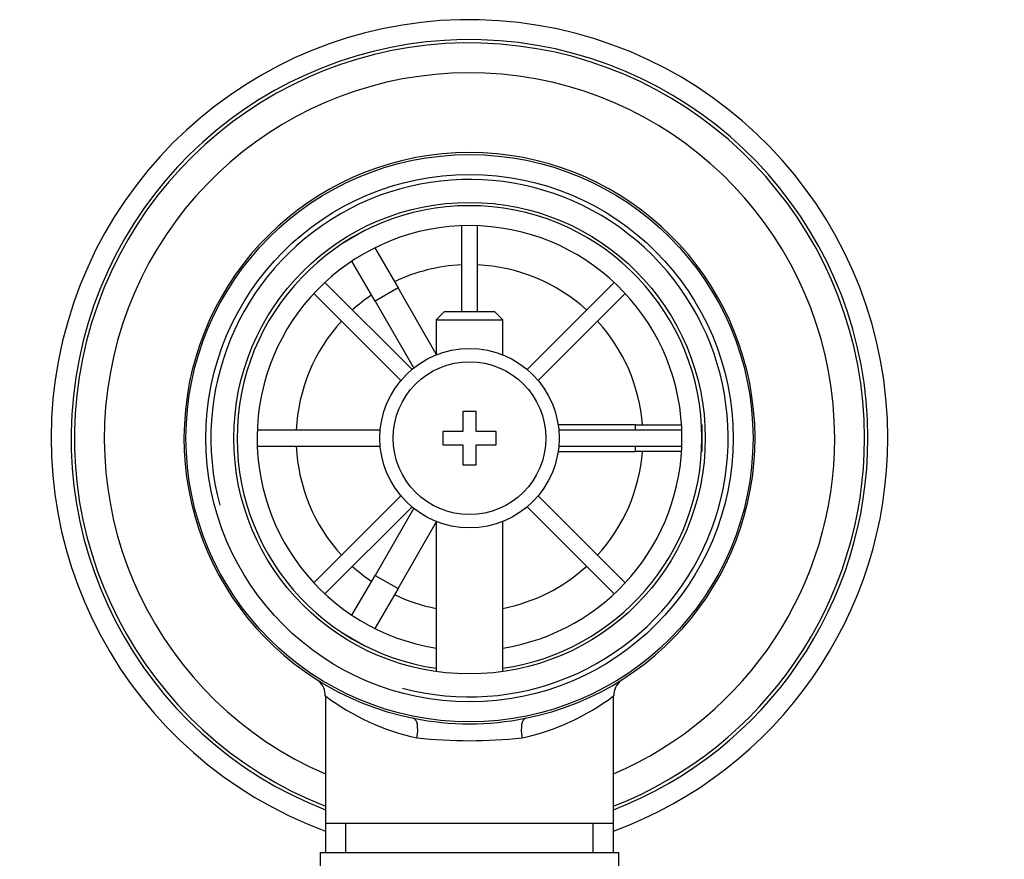
# Model space of a CAD drawing. Units: millimetres. Extents: x 0 to 1478, y 0 to 1768.
# Drawn here: x 675 to 749, y 1703 to 1766 of the extents above; entities that cross this region are included whole.
import ezdxf
from ezdxf import colors
from ezdxf.entities.mleader import LeaderData, LeaderLine
from ezdxf.math import Vec2, Vec3

# ---------------------------------------------------------------- set-up
doc = ezdxf.new("R2010")
doc.units = ezdxf.units.MM
doc.layers.add('DV2_Défaut', color=7, linetype='Continuous')
doc.layers.add('Défaut', color=7, linetype='Continuous')

# ---------------------------------------------------------------- blocks, each defined once
blk = doc.blocks.new('_DOT')
at = {"color": 0}
blk.add_line((0, 0), (-1, 0), dxfattribs=at)
at = {"color": 0, "const_width": 0.333}
blk.add_lwpolyline([(-0.1665, 0, 1), (0.1665, 0, 1)], format="xyb", close=True, dxfattribs=at)
blk = doc.blocks.new('SE1')
at = {"layer": 'DV2_Défaut', "color": 7, "linetype": 'Continuous'}
for p, q in [((698.806, 1749.086), (700.538, 1750.086)), ((700.538, 1750.086), (700.552, 1750.061)), ((707.822, 1750.419), (707.822, 1743.931)), ((709.022, 1743.931), (709.022, 1750.419)), ((698.82, 1749.061), (698.806, 1749.086)), ((701.303, 1748.76), (703.038, 1745.756)), ((701.306, 1744.756), (699.571, 1747.76)), ((704.092, 1739.609), (697.54, 1746.161)), ((719.303, 1746.161), (712.752, 1739.609)), ((703.038, 1745.756), (701.306, 1744.756)), ((705.922, 1740.761), (703.038, 1745.756)), ((696.692, 1745.312), (703.243, 1738.761)), ((701.306, 1744.756), (704.218, 1739.712)), ((713.6, 1738.761), (720.152, 1745.312)), ((706.522, 1743.931), (705.922, 1743.331)), ((710.322, 1743.931), (706.522, 1743.931)), ((710.922, 1743.331), (710.322, 1743.931)), ((705.922, 1743.331), (710.922, 1743.331)), ((705.922, 1743.331), (705.922, 1740.701)), ((710.922, 1740.701), (710.922, 1743.331)), ((707.922, 1736.431), (707.922, 1734.931)), ((708.922, 1736.431), (707.922, 1736.431)), ((708.922, 1734.931), (708.922, 1736.431)), ((701.699, 1735.031), (692.433, 1735.031)), ((720.922, 1735.431), (715.097, 1735.431)), ((724.411, 1735.031), (715.145, 1735.031)), ((720.922, 1735.031), (720.922, 1735.431)), ((720.922, 1735.431), (724.39, 1735.431)), ((725.893, 1735.431), (725.922, 1735.431)), ((725.922, 1735.431), (725.922, 1733.431)), ((706.422, 1734.931), (706.422, 1733.931)), ((707.922, 1734.931), (706.422, 1734.931)), ((710.422, 1734.931), (708.922, 1734.931)), ((710.422, 1733.931), (710.422, 1734.931)), ((692.433, 1733.831), (701.699, 1733.831)), ((706.422, 1733.931), (707.922, 1733.931)), ((707.922, 1733.931), (707.922, 1732.431)), ((708.922, 1733.931), (710.422, 1733.931)), ((708.922, 1732.431), (708.922, 1733.931)), ((715.145, 1733.831), (724.411, 1733.831)), ((720.922, 1733.431), (720.922, 1733.831)), ((715.097, 1733.431), (720.922, 1733.431)), ((724.39, 1733.431), (720.922, 1733.431)), ((725.922, 1733.431), (725.893, 1733.431)), ((707.922, 1732.431), (708.922, 1732.431)), ((703.243, 1730.101), (696.692, 1723.549)), ((720.152, 1723.549), (713.6, 1730.101)), ((697.54, 1722.701), (704.092, 1729.252)), ((704.218, 1729.15), (701.306, 1724.105)), ((712.752, 1729.252), (719.303, 1722.701)), ((703.038, 1723.105), (705.922, 1728.101)), ((705.922, 1728.161), (705.922, 1716.858)), ((710.922, 1716.858), (710.922, 1728.161)), ((699.571, 1721.101), (701.306, 1724.105)), ((701.306, 1724.105), (703.038, 1723.105)), ((703.038, 1723.105), (701.303, 1720.101)), ((698.806, 1719.775), (698.82, 1719.8)), ((700.538, 1718.775), (698.806, 1719.775)), ((700.552, 1718.8), (700.538, 1718.775)), ((697.572, 1715.005), (697.572, 1705.431)), ((719.272, 1705.431), (719.272, 1715.026)), ((697.572, 1705.431), (697.572, 1703.231)), ((719.272, 1705.431), (697.572, 1705.431)), ((699.106, 1703.231), (699.106, 1705.431)), ((717.737, 1703.231), (717.737, 1705.431)), ((719.272, 1703.231), (719.272, 1705.431)), ((697.172, 1703.231), (719.672, 1703.231)), ((697.172, 1703.231), (697.172, 1702.231)), ((719.672, 1702.231), (719.672, 1703.231))]:
    blk.add_line(p, q, dxfattribs=at)
for radius in [21.35, 19.85, 17.75, 6.75, 5.75]:
    blk.add_circle((708.422, 1734.431), radius, dxfattribs=at)
for centre, radius, start, end in [((708.422, 1734.431), 31.5, 0, 249.85211), ((708.422, 1734.431), 30, 0, 248.79741), ((708.422, 1734.431), 29.75, 0, 248.61052), ((708.422, 1734.431), 27.5, 0, 246.76237), ((708.422, 1734.431), 21.5, 281.28917, 258.71083), ((708.422, 1734.431), 19.476, 255, 195), ((708.422, 1734.431), 17.5, 0, 261.78679), ((708.422, 1734.431), 16, 0, 261.0107), ((708.422, 1734.431), 13.06, 92.63319, 115.6086), ((708.422, 1734.431), 13.06, 47.63319, 87.36681), ((708.422, 1734.431), 13.06, 124.3914, 132.36681), ((708.422, 1734.431), 13.06, 137.63319, 177.36681), ((708.422, 1734.431), 13.06, 4.3914, 42.36681), ((708.422, 1734.431), 16, 278.9893, 0), ((708.422, 1734.431), 17.5, 278.21321, 0), ((708.422, 1734.431), 31.5, 290.14789, 0), ((708.422, 1734.431), 30, 291.20259, 0), ((708.422, 1734.431), 27.5, 293.23763, 0), ((708.422, 1734.431), 29.75, 291.38948, 0), ((708.422, 1734.431), 13.06, 182.63319, 222.36681), ((708.422, 1734.431), 13.06, 317.63319, 355.6086), ((708.422, 1734.431), 13.06, 227.63319, 235.6086), ((708.422, 1734.431), 13.06, 281.03586, 312.36681), ((708.422, 1734.431), 13.06, 244.3914, 258.96414), ((708.422, 1734.43), 21.5, 237.5273, 237.52799), ((696.131, 1715.064), 1.432, 357.45992, 49.89634), ((720.756, 1715.043), 1.478, 129.48105, 180.62287), ((708.422, 1729.59), 18.161, 233.31986, 257.41202), ((708.422, 1729.59), 18.161, 282.58801, 306.6792), ((708.422, 1734.431), 21.5, 258.71083, 281.28917), ((708.422, 1747.718), 36.06, 263.70221, 276.29779)]:
    blk.add_arc(centre, radius, start, end, dxfattribs=at)
for centre, major_axis, start_param, end_param in [((703.919, 1711.876), (0.294, 1.471), 4.783819, 6.283185), ((712.924, 1711.876), (0.294, -1.471), 3.141593, 4.640959)]:
    blk.add_ellipse(centre, major_axis=major_axis, ratio=0.358435, start_param=start_param, end_param=end_param, dxfattribs=at)

msp = doc.modelspace()

# ---------------------------------------------------------------- block references
at = {"layer": 'Défaut'}
msp.add_blockref('SE1', (0, 0), dxfattribs=at)

# ---------------------------------------------------------------- leaders
at = {"layer": 'Défaut', "color": 7, "linetype": 'Continuous'}
ml = msp.add_multileader_mtext('Standard', dxfattribs=at)
ml.set_content('{\\pxsm0.9;\\fSolid Edge ISO|b1||i0||c0|p34;\\W1.;28/05/2018\\P}', color=256)
ml.set_leader_properties()
ml.set_arrow_properties(name='DOT')
ml.build(insert=Vec2(0, 0))
ml.multileader.update_dxf_attribs({"leader_type": 0, "dogleg_length": 0, "arrow_head_size": 12})
ctx = ml.context
ctx.base_point, ctx.char_height, ctx.arrow_head_size, ctx.landing_gap_size = Vec3(1390.407, 1750.708), 12, 12, 4.2
notes = []
notes.append((ctx, [(0, (0, 0, 0), (0, 0), (1, 0), 1, [])]))
ctx.mtext.insert = Vec3(1392.407, 1756.828)
for ctx, leaders in notes:
    for number, flags, end, landing, length, lines in leaders:
        leader = LeaderData()
        leader.index, (leader.has_last_leader_line, leader.has_dogleg_vector, leader.attachment_direction) = number, flags
        leader.last_leader_point, leader.dogleg_vector, leader.dogleg_length = Vec3(end), Vec3(landing), length
        for number, points, colour, breaks in lines:
            line = LeaderLine()
            line.index, line.vertices, line.color, line.breaks = number, Vec3.list(points), colors.encode_raw_color(colour), breaks
            leader.lines.append(line)
        ctx.leaders.append(leader)

doc.saveas('drawing.dxf')
